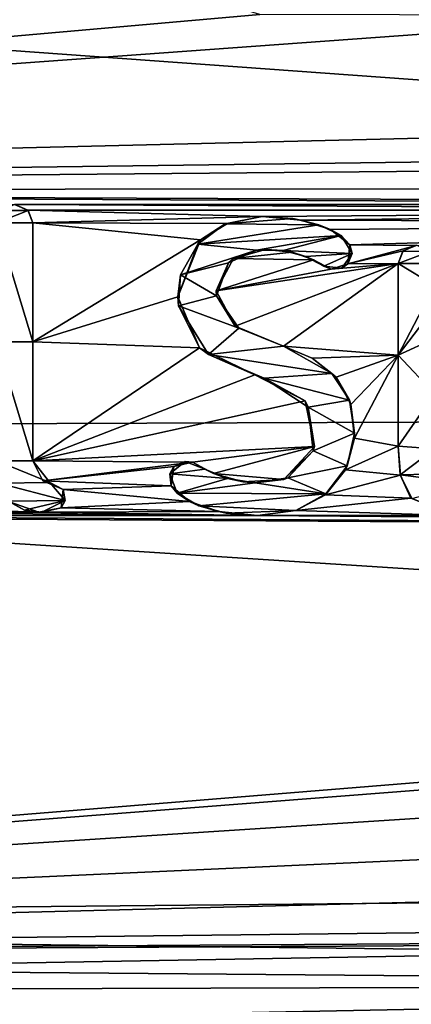
# Model space of a CAD drawing. Units: millimetres. Extents: x -98 to 98, y -182 to 30.
# Drawn here: x -82 to -79, y -8 to -1 of the extents above; entities that cross this region are included whole.
import ezdxf

# ---------------------------------------------------------------- set-up
doc = ezdxf.new("R2010")
doc.units = ezdxf.units.MM
doc.header["$LTSCALE"] = 83.276316
for name, color, linetype in [('136', 7, 'CONTINUOUS'), ('139', 7, 'CONTINUOUS'), ('200', 7, 'CONTINUOUS'), ('209', 7, 'CONTINUOUS'), ('301', 7, 'CONTINUOUS'), ('328', 7, 'CONTINUOUS'), ('329', 7, 'CONTINUOUS'), ('330', 7, 'CONTINUOUS'), ('331', 7, 'CONTINUOUS'), ('332', 7, 'CONTINUOUS'), ('333', 7, 'CONTINUOUS'), ('334', 7, 'CONTINUOUS'), ('342', 7, 'CONTINUOUS')]:
    doc.layers.add(name, color=color, linetype=linetype)

msp = doc.modelspace()

# ---------------------------------------------------------------- linework, layer by layer
at = {"layer": '136', "color": 253, "linetype": 'Continuous', "true_color": 0xababab}
for points in [[(-44.4044, -3.6628, 25.2856), (-95.1085, -0.0001, 25.4469), (-44.4044, 0.001, 25.0044), (-44.4044, -3.6628, 25.2856)], [(-95.1085, -3.8525, 25.7641), (-95.1085, -0.0001, 25.4469), (-44.4044, -3.6628, 25.2856), (-95.1085, -3.8525, 25.7641)], [(-44.4044, -7.1128, 26.0828), (-95.1085, -3.8525, 25.7641), (-44.4044, -3.6628, 25.2856), (-44.4044, -7.1128, 26.0828)], [(-95.1085, -7.6013, 26.7072), (-95.1085, -3.8525, 25.7641), (-44.4044, -7.1128, 26.0828), (-95.1085, -7.6013, 26.7072)], [(-95.1085, -7.6013, 26.7072), (-44.4044, -7.1128, 26.0828), (-76.894, -7.8134, 26.6122), (-95.1085, -7.6013, 26.7072)]]:
    msp.add_3dface(points, dxfattribs=at)
at = {"layer": '139', "color": 253, "linetype": 'Continuous', "true_color": 0xababab}
for points in [[(-95.0355, -0.0274, 75.0537), (-95.0355, -2.0312, 74.9744), (-81.081, -0.3215, 75.1736), (-95.0355, -0.0274, 75.0537)], [(-81.081, -0.3215, 75.1736), (-95.0355, -2.0312, 74.9744), (-79.8585, -0.6933, 75.177), (-81.081, -0.3215, 75.1736)], [(-95.0355, -2.0312, 74.9744), (-76.6712, -0.7026, 75.2046), (-79.8585, -0.6933, 75.177), (-95.0355, -2.0312, 74.9744)], [(-95.0355, -2.0312, 74.9744), (-54.7085, -1.0533, 75.3847), (-76.6712, -0.7026, 75.2046), (-95.0355, -2.0312, 74.9744)], [(-95.0355, -2.0312, 74.9744), (-54.7085, -1.5, 75.363), (-54.7085, -1.0533, 75.3847), (-95.0355, -2.0312, 74.9744)], [(-95.0355, -2.0312, 74.9744), (-44.4044, -1.5798, 75.4485), (-54.7085, -1.5, 75.363), (-95.0355, -2.0312, 74.9744)], [(-44.4044, -1.5798, 75.4485), (-95.0355, -2.0312, 74.9744), (-53.95, -2, 75.3365), (-44.4044, -1.5798, 75.4485)], [(-53.95, -2, 75.3365), (-95.0355, -2.0312, 74.9744), (-69.0385, -2.1372, 75.1936), (-53.95, -2, 75.3365)], [(-95.0355, -2.0312, 74.9744), (-81.723, -2.1372, 75.0825), (-73.2886, -2.1372, 75.1564), (-95.0355, -2.0312, 74.9744)], [(-95.0355, -2.0312, 74.9744), (-73.2886, -2.1372, 75.1564), (-69.0385, -2.1372, 75.1936), (-95.0355, -2.0312, 74.9744)], [(-81.723, -2.1372, 75.0825), (-81.6223, -2.1799, 75.0799), (-73.3891, -2.1801, 75.1519), (-81.723, -2.1372, 75.0825)], [(-73.2886, -2.1372, 75.1564), (-81.723, -2.1372, 75.0825), (-73.3891, -2.1801, 75.1519), (-73.2886, -2.1372, 75.1564)], [(-81.6223, -2.1799, 75.0799), (-81.5836, -2.2757, 75.072), (-79.8428, -2.2277, 75.0914), (-81.6223, -2.1799, 75.0799)], [(-81.6223, -2.1799, 75.0799), (-79.8428, -2.2277, 75.0914), (-73.3891, -2.1801, 75.1519), (-81.6223, -2.1799, 75.0799)], [(-79.8428, -2.2277, 75.0914), (-81.5836, -2.2757, 75.072), (-80.106, -2.2815, 75.0844), (-79.8428, -2.2277, 75.0914)], [(-79.8428, -2.2277, 75.0914), (-79.5468, -2.2552, 75.0916), (-73.3891, -2.1801, 75.1519), (-79.8428, -2.2277, 75.0914)], [(-73.3891, -2.1801, 75.1519), (-79.5468, -2.2552, 75.0916), (-73.4276, -2.2757, 75.1435), (-73.3891, -2.1801, 75.1519)], [(-81.5836, -2.2757, 75.072), (-81.5836, -3.1813, 74.9771), (-80.3093, -2.405, 75.0716), (-81.5836, -2.2757, 75.072)], [(-80.106, -2.2815, 75.0844), (-81.5836, -2.2757, 75.072), (-80.3093, -2.405, 75.0716), (-80.106, -2.2815, 75.0844)], [(-79.5468, -2.2552, 75.0916), (-79.3228, -2.3277, 75.0872), (-73.4276, -2.2757, 75.1435), (-79.5468, -2.2552, 75.0916)], [(-79.3228, -2.3277, 75.0872), (-79.1749, -2.4441, 75.0779), (-73.4276, -2.2757, 75.1435), (-79.3228, -2.3277, 75.0872)], [(-79.1749, -2.4441, 75.0779), (-78.6706, -2.4474, 75.082), (-73.4276, -2.2757, 75.1435), (-79.1749, -2.4441, 75.0779)], [(-80.3093, -2.405, 75.0716), (-81.5836, -3.1813, 74.9771), (-80.4821, -2.8379, 75.0265), (-80.3093, -2.405, 75.0716)], [(-79.1749, -2.4441, 75.0779), (-79.1892, -2.5867, 75.064), (-78.6706, -2.4474, 75.082), (-79.1749, -2.4441, 75.0779)], [(-78.6706, -2.4474, 75.082), (-79.1892, -2.5867, 75.064), (-78.7702, -2.4903, 75.0771), (-78.6706, -2.4474, 75.082)], [(-79.816, -2.4786, 75.069), (-80.0604, -2.5474, 75.0602), (-79.6147, -2.4999, 75.0687), (-79.816, -2.4786, 75.069)], [(-79.6147, -2.4999, 75.0687), (-80.0604, -2.5474, 75.0602), (-79.4517, -2.5575, 75.0646), (-79.6147, -2.4999, 75.0687)], [(-78.7702, -2.4903, 75.0771), (-79.1892, -2.5867, 75.064), (-78.8086, -2.5859, 75.0674), (-78.7702, -2.4903, 75.0771)], [(-80.0604, -2.5474, 75.0602), (-80.1919, -2.7928, 75.0339), (-79.4517, -2.5575, 75.0646), (-80.0604, -2.5474, 75.0602)], [(-79.4517, -2.5575, 75.0646), (-80.1919, -2.7928, 75.0339), (-79.3166, -2.6277, 75.0588), (-79.4517, -2.5575, 75.0646)], [(-80.1919, -2.7928, 75.0339), (-80.0465, -3.0622, 75.0049), (-78.8086, -2.5859, 75.0674), (-80.1919, -2.7928, 75.0339)], [(-79.3166, -2.6277, 75.0588), (-80.1919, -2.7928, 75.0339), (-78.8086, -2.5859, 75.0674), (-79.3166, -2.6277, 75.0588)], [(-80.0465, -3.0622, 75.0049), (-79.6797, -3.2122, 74.99), (-78.8086, -2.5859, 75.0674), (-80.0465, -3.0622, 75.0049)], [(-78.8086, -2.5859, 75.0674), (-79.6797, -3.2122, 74.99), (-78.8086, -3.2808, 74.9891), (-78.8086, -2.5859, 75.0674)], [(-79.1892, -2.5867, 75.064), (-79.3166, -2.6277, 75.0588), (-78.8086, -2.5859, 75.0674), (-79.1892, -2.5867, 75.064)], [(-80.4821, -2.8379, 75.0265), (-81.5836, -3.1813, 74.9771), (-80.3169, -3.2259, 74.9827), (-80.4821, -2.8379, 75.0265)], [(-81.5836, -3.1813, 74.9771), (-81.5836, -4.0831, 74.8507), (-80.3169, -3.2259, 74.9827), (-81.5836, -3.1813, 74.9771)], [(-79.6797, -3.2122, 74.99), (-79.4616, -3.3044, 74.9804), (-78.8086, -3.2808, 74.9891), (-79.6797, -3.2122, 74.99)], [(-80.3169, -3.2259, 74.9827), (-81.5836, -4.0831, 74.8507), (-79.8968, -3.4298, 74.9603), (-80.3169, -3.2259, 74.9827)], [(-79.4616, -3.3044, 74.9804), (-79.2784, -3.4495, 74.9631), (-78.8086, -3.2808, 74.9891), (-79.4616, -3.3044, 74.9804)], [(-79.2784, -3.4495, 74.9631), (-79.1673, -3.656, 74.9358), (-78.8086, -3.2808, 74.9891), (-79.2784, -3.4495, 74.9631)], [(-79.1673, -3.656, 74.9358), (-79.1408, -3.9109, 74.8988), (-78.8086, -3.2808, 74.9891), (-79.1673, -3.656, 74.9358)], [(-79.1408, -3.9109, 74.8988), (-78.8086, -3.9734, 74.8923), (-78.8086, -3.2808, 74.9891), (-79.1408, -3.9109, 74.8988)], [(-79.8968, -3.4298, 74.9603), (-81.5836, -4.0831, 74.8507), (-79.5143, -3.6284, 74.9366), (-79.8968, -3.4298, 74.9603)], [(-79.5143, -3.6284, 74.9366), (-81.5836, -4.0831, 74.8507), (-79.4429, -3.9759, 74.8863), (-79.5143, -3.6284, 74.9366)], [(-79.1408, -3.9109, 74.8988), (-79.2081, -4.1536, 74.8604), (-78.8086, -3.9734, 74.8923), (-79.1408, -3.9109, 74.8988)], [(-79.4429, -3.9759, 74.8863), (-81.5836, -4.0831, 74.8507), (-80.3703, -4.0956, 74.8594), (-79.4429, -3.9759, 74.8863)], [(-80.2113, -4.1807, 74.8472), (-79.4429, -3.9759, 74.8863), (-80.3703, -4.0956, 74.8594), (-80.2113, -4.1807, 74.8472)], [(-79.6781, -4.2249, 74.8447), (-79.4429, -3.9759, 74.8863), (-80.2113, -4.1807, 74.8472), (-79.6781, -4.2249, 74.8447)], [(-78.8086, -3.9734, 74.8923), (-79.2081, -4.1536, 74.8604), (-78.7907, -4.1924, 74.8579), (-78.8086, -3.9734, 74.8923)], [(-81.5836, -4.0831, 74.8507), (-81.5076, -4.2352, 74.8269), (-80.3703, -4.0956, 74.8594), (-81.5836, -4.0831, 74.8507)], [(-80.3703, -4.0956, 74.8594), (-81.5076, -4.2352, 74.8269), (-80.5122, -4.1262, 74.8533), (-80.3703, -4.0956, 74.8594)], [(-80.5122, -4.1262, 74.8533), (-81.5076, -4.2352, 74.8269), (-80.533, -4.2745, 74.829), (-80.5122, -4.1262, 74.8533)], [(-79.9869, -4.2428, 74.8391), (-79.6781, -4.2249, 74.8447), (-80.2113, -4.1807, 74.8472), (-79.9869, -4.2428, 74.8391)], [(-79.2081, -4.1536, 74.8604), (-79.3598, -4.3414, 74.8282), (-78.7907, -4.1924, 74.8579), (-79.2081, -4.1536, 74.8604)], [(-81.5076, -4.2352, 74.8269), (-81.3549, -4.3009, 74.8174), (-80.533, -4.2745, 74.829), (-81.5076, -4.2352, 74.8269)], [(-78.7907, -4.1924, 74.8579), (-79.3598, -4.3414, 74.8282), (-78.7111, -4.3667, 74.8297), (-78.7907, -4.1924, 74.8579)], [(-81.3549, -4.3009, 74.8174), (-81.3688, -4.4413, 74.7934), (-80.3928, -4.3927, 74.8104), (-81.3549, -4.3009, 74.8174)], [(-80.533, -4.2745, 74.829), (-81.3549, -4.3009, 74.8174), (-80.3928, -4.3927, 74.8104), (-80.533, -4.2745, 74.829)], [(-81.7631, -4.397, 74.7975), (-82.3252, -4.4485, 74.7837), (-81.5389, -4.4736, 74.7864), (-81.7631, -4.397, 74.7975)], [(-80.3928, -4.3927, 74.8104), (-81.3688, -4.4413, 74.7934), (-80.1714, -4.47, 74.7991), (-80.3928, -4.3927, 74.8104)], [(-79.3598, -4.3414, 74.8282), (-79.5864, -4.4605, 74.8059), (-78.7111, -4.3667, 74.8297), (-79.3598, -4.3414, 74.8282)], [(-78.7111, -4.3667, 74.8297), (-79.5864, -4.4605, 74.8059), (-78.3799, -4.4998, 74.8098), (-78.7111, -4.3667, 74.8297)], [(-82.9556, -4.4765, 74.7733), (-84.3168, -4.4991, 74.7573), (-79.8767, -4.5, 74.7965), (-82.9556, -4.4765, 74.7733)], [(-82.4028, -4.4512, 74.7826), (-82.9556, -4.4765, 74.7733), (-81.5389, -4.4736, 74.7864), (-82.4028, -4.4512, 74.7826)], [(-81.5389, -4.4736, 74.7864), (-82.9556, -4.4765, 74.7733), (-79.8767, -4.5, 74.7965), (-81.5389, -4.4736, 74.7864)], [(-82.3252, -4.4485, 74.7837), (-82.4028, -4.4512, 74.7826), (-81.5389, -4.4736, 74.7864), (-82.3252, -4.4485, 74.7837)], [(-81.3688, -4.4413, 74.7934), (-81.5389, -4.4736, 74.7864), (-80.1714, -4.47, 74.7991), (-81.3688, -4.4413, 74.7934)], [(-80.1714, -4.47, 74.7991), (-81.5389, -4.4736, 74.7864), (-79.8767, -4.5, 74.7965), (-80.1714, -4.47, 74.7991)], [(-79.5864, -4.4605, 74.8059), (-79.8767, -4.5, 74.7965), (-78.3799, -4.4998, 74.8098), (-79.5864, -4.4605, 74.8059)], [(-95.0355, -7.8571, 73.8408), (-56.0492, -4.693, 74.9734), (-86.154, -4.4991, 74.741), (-95.0355, -7.8571, 73.8408)], [(-86.154, -4.4991, 74.741), (-56.0492, -4.693, 74.9734), (-84.3168, -4.4991, 74.7573), (-86.154, -4.4991, 74.741)], [(-79.8767, -4.5, 74.7965), (-84.3168, -4.4991, 74.7573), (-56.0492, -4.693, 74.9734), (-79.8767, -4.5, 74.7965)], [(-79.8767, -4.5, 74.7965), (-56.0492, -4.693, 74.9734), (-78.3799, -4.4998, 74.8098), (-79.8767, -4.5, 74.7965)], [(-56.0492, -4.693, 74.9734), (-95.0355, -7.8571, 73.8408), (-56.7983, -4.8889, 74.9306), (-56.0492, -4.693, 74.9734)], [(-56.7983, -4.8889, 74.9306), (-95.0355, -7.8571, 73.8408), (-57.3464, -5.4238, 74.8191), (-56.7983, -4.8889, 74.9306)], [(-57.3464, -5.4238, 74.8191), (-95.0355, -7.8571, 73.8408), (-57.5495, -6.1591, 74.6518), (-57.3464, -5.4238, 74.8191)], [(-57.5495, -6.1591, 74.6518), (-95.0355, -7.8571, 73.8408), (-57.3459, -6.8899, 74.4671), (-57.5495, -6.1591, 74.6518)], [(-57.3459, -6.8899, 74.4671), (-95.0355, -7.8571, 73.8408), (-56.7953, -7.4179, 74.3233), (-57.3459, -6.8899, 74.4671)], [(-95.0355, -7.8571, 73.8408), (-56.0492, -7.6101, 74.2731), (-56.7953, -7.4179, 74.3233), (-95.0355, -7.8571, 73.8408)], [(-56.0492, -7.6101, 74.2731), (-95.0355, -7.8571, 73.8408), (-51.3493, -7.6197, 74.313), (-56.0492, -7.6101, 74.2731)], [(-95.0355, -7.8571, 73.8408), (-69.6667, -8.0733, 74.0041), (-51.3493, -7.6197, 74.313), (-95.0355, -7.8571, 73.8408)]]:
    msp.add_3dface(points, dxfattribs=at)
at = {"layer": '200', "color": 253, "linetype": 'Continuous', "true_color": 0xababab}
for points in [[(-95.1085, -7.6013, 26.7072), (-76.894, -7.8134, 26.6122), (-95.1127, -8.1367, 27.0267), (-95.1085, -7.6013, 26.7072)], [(-76.894, -7.8134, 26.6122), (-58.7404, -8.0244, 26.5187), (-95.1127, -8.1367, 27.0267), (-76.894, -7.8134, 26.6122)], [(-58.7404, -8.0244, 26.5187), (-58.7445, -8.5548, 26.8454), (-95.1127, -8.1367, 27.0267), (-58.7404, -8.0244, 26.5187)], [(-95.1127, -8.1367, 27.0267), (-58.7445, -8.5548, 26.8454), (-95.1139, -8.4962, 27.5369), (-95.1127, -8.1367, 27.0267)]]:
    msp.add_3dface(points, dxfattribs=at)
at = {"layer": '209', "color": 253, "linetype": 'Continuous', "true_color": 0xababab}
for points in [[(-69.6667, -8.0733, 74.0041), (-95.0355, -7.8571, 73.8408), (-95.0381, -8.5749, 73.349), (-69.6667, -8.0733, 74.0041)], [(-44.4044, -8.2886, 74.1658), (-69.6667, -8.0733, 74.0041), (-95.0381, -8.5749, 73.349), (-44.4044, -8.2886, 74.1658)]]:
    msp.add_3dface(points, dxfattribs=at)
at = {"layer": '301', "color": 178, "linetype": 'Continuous', "true_color": 0x00000b}
for points in [[(-81.7222, -2.1369, 75.1829), (-81.825, -2.1824, 75.1782), (-81.6194, -2.1828, 75.18), (-81.7222, -2.1369, 75.1829)], [(-81.825, -2.1824, 75.1782), (-81.8611, -2.2757, 75.17), (-81.6194, -2.1828, 75.18), (-81.825, -2.1824, 75.1782)], [(-81.6194, -2.1828, 75.18), (-81.8611, -2.2757, 75.17), (-81.5836, -2.2757, 75.1724), (-81.6194, -2.1828, 75.18)], [(-79.6097, -2.2426, 75.1925), (-79.8428, -2.2277, 75.1918), (-80.123, -2.2845, 75.1844), (-79.6097, -2.2426, 75.1925)], [(-79.4099, -2.2928, 75.1899), (-79.6097, -2.2426, 75.1925), (-80.123, -2.2845, 75.1844), (-79.4099, -2.2928, 75.1899)], [(-81.8611, -2.2757, 75.17), (-81.8611, -3.1813, 75.0754), (-81.5836, -3.1813, 75.0778), (-81.8611, -2.2757, 75.17)], [(-81.5836, -2.2757, 75.1724), (-81.8611, -2.2757, 75.17), (-81.5836, -3.1813, 75.0778), (-81.5836, -2.2757, 75.1724)], [(-80.3313, -2.4374, 75.1688), (-79.4099, -2.2928, 75.1899), (-80.123, -2.2845, 75.1844), (-80.3313, -2.4374, 75.1688)], [(-79.2404, -2.3735, 75.1842), (-79.4099, -2.2928, 75.1899), (-80.3313, -2.4374, 75.1688), (-79.2404, -2.3735, 75.1842)], [(-79.8836, -2.4849, 75.1683), (-79.2404, -2.3735, 75.1842), (-80.3313, -2.4374, 75.1688), (-79.8836, -2.4849, 75.1683)], [(-79.6814, -2.487, 75.1698), (-79.2404, -2.3735, 75.1842), (-79.8836, -2.4849, 75.1683), (-79.6814, -2.487, 75.1698)], [(-79.1586, -2.5081, 75.1724), (-79.2404, -2.3735, 75.1842), (-79.6814, -2.487, 75.1698), (-79.1586, -2.5081, 75.1724)], [(-80.4615, -2.6703, 75.1449), (-79.8836, -2.4849, 75.1683), (-80.3313, -2.4374, 75.1688), (-80.4615, -2.6703, 75.1449)], [(-78.6697, -2.4471, 75.1825), (-78.7726, -2.4927, 75.1773), (-78.5669, -2.4929, 75.179), (-78.6697, -2.4471, 75.1825)], [(-80.0969, -2.5815, 75.157), (-79.8836, -2.4849, 75.1683), (-80.4615, -2.6703, 75.1449), (-80.0969, -2.5815, 75.157)], [(-79.5112, -2.5319, 75.167), (-79.1586, -2.5081, 75.1724), (-79.6814, -2.487, 75.1698), (-79.5112, -2.5319, 75.167)], [(-79.3726, -2.6044, 75.1611), (-79.1586, -2.5081, 75.1724), (-79.5112, -2.5319, 75.167), (-79.3726, -2.6044, 75.1611)], [(-79.2368, -2.621, 75.1607), (-79.1586, -2.5081, 75.1724), (-79.3726, -2.6044, 75.1611), (-79.2368, -2.621, 75.1607)], [(-78.7726, -2.4927, 75.1773), (-78.8086, -2.5859, 75.1679), (-78.5669, -2.4929, 75.179), (-78.7726, -2.4927, 75.1773)], [(-78.5669, -2.4929, 75.179), (-78.8086, -2.5859, 75.1679), (-78.5311, -2.5859, 75.1703), (-78.5669, -2.4929, 75.179)], [(-80.1891, -2.8317, 75.1303), (-80.0969, -2.5815, 75.157), (-80.4615, -2.6703, 75.1449), (-80.1891, -2.8317, 75.1303)], [(-78.8086, -2.5859, 75.1679), (-78.8086, -3.2807, 75.0899), (-78.5311, -2.7524, 75.1533), (-78.8086, -2.5859, 75.1679)], [(-78.5311, -2.5859, 75.1703), (-78.8086, -2.5859, 75.1679), (-78.5311, -2.7524, 75.1533), (-78.5311, -2.5859, 75.1703)], [(-80.4786, -2.9077, 75.1194), (-80.1891, -2.8317, 75.1303), (-80.4615, -2.6703, 75.1449), (-80.4786, -2.9077, 75.1194)], [(-78.5311, -2.7524, 75.1533), (-78.8086, -3.2807, 75.0899), (-78.5311, -2.9189, 75.1353), (-78.5311, -2.7524, 75.1533)], [(-80.0181, -3.0759, 75.1042), (-80.1891, -2.8317, 75.1303), (-80.4786, -2.9077, 75.1194), (-80.0181, -3.0759, 75.1042)], [(-80.2494, -3.277, 75.0777), (-80.0181, -3.0759, 75.1042), (-80.4786, -2.9077, 75.1194), (-80.2494, -3.277, 75.0777)], [(-78.5311, -2.9189, 75.1353), (-78.8086, -3.2807, 75.0899), (-78.5311, -3.1544, 75.1079), (-78.5311, -2.9189, 75.1353)], [(-79.6802, -3.2127, 75.0907), (-80.0181, -3.0759, 75.1042), (-80.2494, -3.277, 75.0777), (-79.6802, -3.2127, 75.0907)], [(-81.8611, -3.1813, 75.0754), (-81.8611, -4.0831, 74.9494), (-81.5836, -4.0831, 74.9519), (-81.8611, -3.1813, 75.0754)], [(-81.5836, -3.1813, 75.0778), (-81.8611, -3.1813, 75.0754), (-81.5836, -4.0831, 74.9519), (-81.5836, -3.1813, 75.0778)], [(-79.3131, -3.4215, 75.0674), (-79.6802, -3.2127, 75.0907), (-80.2494, -3.277, 75.0777), (-79.3131, -3.4215, 75.0674)], [(-78.5311, -3.1544, 75.1079), (-78.8086, -3.2807, 75.0899), (-78.5311, -3.5742, 75.0538), (-78.5311, -3.1544, 75.1079)], [(-79.8264, -3.4562, 75.0583), (-79.3131, -3.4215, 75.0674), (-80.2494, -3.277, 75.0777), (-79.8264, -3.4562, 75.0583)], [(-78.8086, -3.2807, 75.0899), (-78.8086, -3.9734, 74.9934), (-78.5311, -3.5742, 75.0538), (-78.8086, -3.2807, 75.0899)], [(-79.1786, -3.6238, 75.0412), (-79.3131, -3.4215, 75.0674), (-79.8264, -3.4562, 75.0583), (-79.1786, -3.6238, 75.0412)], [(-79.4912, -3.6759, 75.0311), (-79.1786, -3.6238, 75.0412), (-79.8264, -3.4562, 75.0583), (-79.4912, -3.6759, 75.0311)], [(-78.5311, -3.5742, 75.0538), (-78.8086, -3.9734, 74.9934), (-78.5311, -3.9931, 74.9929), (-78.5311, -3.5742, 75.0538)], [(-79.1392, -3.8732, 75.0056), (-79.1786, -3.6238, 75.0412), (-79.4912, -3.6759, 75.0311), (-79.1392, -3.8732, 75.0056)], [(-79.4527, -4.0095, 74.9822), (-79.1392, -3.8732, 75.0056), (-79.4912, -3.6759, 75.0311), (-79.4527, -4.0095, 74.9822)], [(-79.1955, -4.1223, 74.9668), (-79.1392, -3.8732, 75.0056), (-79.4527, -4.0095, 74.9822), (-79.1955, -4.1223, 74.9668)], [(-79.6468, -4.2144, 74.948), (-79.1955, -4.1223, 74.9668), (-79.4527, -4.0095, 74.9822), (-79.6468, -4.2144, 74.948)], [(-78.5311, -3.9931, 74.9929), (-78.8086, -3.9734, 74.9934), (-78.7922, -4.1918, 74.9593), (-78.5311, -3.9931, 74.9929)], [(-78.4843, -4.1831, 74.9634), (-78.5311, -3.9931, 74.9929), (-78.7922, -4.1918, 74.9593), (-78.4843, -4.1831, 74.9634)], [(-81.5836, -4.0831, 74.9519), (-81.8611, -4.0831, 74.9494), (-81.4562, -4.2488, 74.9264), (-81.5836, -4.0831, 74.9519)], [(-81.4562, -4.2488, 74.9264), (-81.8611, -4.0831, 74.9494), (-81.8468, -4.2548, 74.922), (-81.4562, -4.2488, 74.9264)], [(-80.4265, -4.0895, 74.9611), (-80.5422, -4.1828, 74.9452), (-80.2769, -4.1481, 74.9531), (-80.4265, -4.0895, 74.9611)], [(-80.2769, -4.1481, 74.9531), (-80.5422, -4.1828, 74.9452), (-80.1053, -4.2179, 74.9434), (-80.2769, -4.1481, 74.9531)], [(-80.5422, -4.1828, 74.9452), (-80.4887, -4.3296, 74.9216), (-80.1053, -4.2179, 74.9434), (-80.5422, -4.1828, 74.9452)], [(-79.3577, -4.3356, 74.9306), (-79.1955, -4.1223, 74.9668), (-79.6468, -4.2144, 74.948), (-79.3577, -4.3356, 74.9306)], [(-78.2735, -4.2559, 74.9534), (-78.4843, -4.1831, 74.9634), (-78.7922, -4.1918, 74.9593), (-78.2735, -4.2559, 74.9534)], [(-81.3378, -4.3865, 74.9045), (-81.4562, -4.2488, 74.9264), (-81.8468, -4.2548, 74.922), (-81.3378, -4.3865, 74.9045)], [(-81.7705, -4.39, 74.9001), (-81.3378, -4.3865, 74.9045), (-81.8468, -4.2548, 74.922), (-81.7705, -4.39, 74.9001)], [(-80.1053, -4.2179, 74.9434), (-80.4887, -4.3296, 74.9216), (-79.895, -4.2521, 74.9397), (-80.1053, -4.2179, 74.9434)], [(-80.4887, -4.3296, 74.9216), (-79.3577, -4.3356, 74.9306), (-79.895, -4.2521, 74.9397), (-80.4887, -4.3296, 74.9216)], [(-79.895, -4.2521, 74.9397), (-79.3577, -4.3356, 74.9306), (-79.6468, -4.2144, 74.948), (-79.895, -4.2521, 74.9397)], [(-78.7047, -4.3702, 74.9306), (-78.2735, -4.2559, 74.9534), (-78.7922, -4.1918, 74.9593), (-78.7047, -4.3702, 74.9306)], [(-80.3225, -4.4251, 74.9069), (-79.3577, -4.3356, 74.9306), (-80.4887, -4.3296, 74.9216), (-80.3225, -4.4251, 74.9069)], [(-79.5851, -4.4619, 74.9072), (-79.3577, -4.3356, 74.9306), (-80.3225, -4.4251, 74.9069), (-79.5851, -4.4619, 74.9072)], [(-81.6473, -4.4592, 74.8894), (-81.3378, -4.3865, 74.9045), (-81.7705, -4.39, 74.9001), (-81.6473, -4.4592, 74.8894)], [(-81.5174, -4.4743, 74.8879), (-81.3378, -4.3865, 74.9045), (-81.6473, -4.4592, 74.8894), (-81.5174, -4.4743, 74.8879)], [(-80.1159, -4.4807, 74.8992), (-79.5851, -4.4619, 74.9072), (-80.3225, -4.4251, 74.9069), (-80.1159, -4.4807, 74.8992)], [(-79.8767, -4.5, 74.898), (-79.5851, -4.4619, 74.9072), (-80.1159, -4.4807, 74.8992), (-79.8767, -4.5, 74.898)]]:
    msp.add_3dface(points, dxfattribs=at)
at = {"layer": '328', "color": 7, "linetype": 'Continuous'}
for points in [[(-81.6223, -2.1799, 75.0799), (-81.723, -2.1372, 75.0825), (-81.7222, -2.1369, 75.1829), (-81.6223, -2.1799, 75.0799)], [(-81.6223, -2.1799, 75.0799), (-81.7222, -2.1369, 75.1829), (-81.6194, -2.1828, 75.18), (-81.6223, -2.1799, 75.0799)], [(-81.5836, -2.2757, 75.072), (-81.6223, -2.1799, 75.0799), (-81.5836, -2.2757, 75.1724), (-81.5836, -2.2757, 75.072)], [(-81.6223, -2.1799, 75.0799), (-81.6194, -2.1828, 75.18), (-81.5836, -2.2757, 75.1724), (-81.6223, -2.1799, 75.0799)]]:
    msp.add_3dface(points, dxfattribs=at)
at = {"layer": '329', "color": 7, "linetype": 'Continuous'}
for points in [[(-81.5836, -3.1813, 74.9771), (-81.5836, -2.2757, 75.072), (-81.5836, -3.1813, 75.0778), (-81.5836, -3.1813, 74.9771)], [(-81.5836, -2.2757, 75.072), (-81.5836, -2.2757, 75.1724), (-81.5836, -3.1813, 75.0778), (-81.5836, -2.2757, 75.072)], [(-81.5836, -4.0831, 74.8507), (-81.5836, -3.1813, 74.9771), (-81.5836, -4.0831, 74.9519), (-81.5836, -4.0831, 74.8507)], [(-81.5836, -3.1813, 74.9771), (-81.5836, -3.1813, 75.0778), (-81.5836, -4.0831, 74.9519), (-81.5836, -3.1813, 74.9771)]]:
    msp.add_3dface(points, dxfattribs=at)
at = {"layer": '330', "color": 7, "linetype": 'Continuous'}
for points in [[(-81.5076, -4.2352, 74.8269), (-81.5836, -4.0831, 74.8507), (-81.4562, -4.2488, 74.9264), (-81.5076, -4.2352, 74.8269)], [(-81.5836, -4.0831, 74.8507), (-81.5836, -4.0831, 74.9519), (-81.4562, -4.2488, 74.9264), (-81.5836, -4.0831, 74.8507)], [(-81.3549, -4.3009, 74.8174), (-81.5076, -4.2352, 74.8269), (-81.4562, -4.2488, 74.9264), (-81.3549, -4.3009, 74.8174)], [(-81.3549, -4.3009, 74.8174), (-81.4562, -4.2488, 74.9264), (-81.3378, -4.3865, 74.9045), (-81.3549, -4.3009, 74.8174)], [(-81.3688, -4.4413, 74.7934), (-81.3549, -4.3009, 74.8174), (-81.3378, -4.3865, 74.9045), (-81.3688, -4.4413, 74.7934)], [(-81.7631, -4.397, 74.7975), (-81.6473, -4.4592, 74.8894), (-81.7705, -4.39, 74.9001), (-81.7631, -4.397, 74.7975)], [(-81.7631, -4.397, 74.7975), (-81.5389, -4.4736, 74.7864), (-81.6473, -4.4592, 74.8894), (-81.7631, -4.397, 74.7975)], [(-81.3688, -4.4413, 74.7934), (-81.3378, -4.3865, 74.9045), (-81.5174, -4.4743, 74.8879), (-81.3688, -4.4413, 74.7934)], [(-81.5389, -4.4736, 74.7864), (-81.5174, -4.4743, 74.8879), (-81.6473, -4.4592, 74.8894), (-81.5389, -4.4736, 74.7864)], [(-81.5389, -4.4736, 74.7864), (-81.3688, -4.4413, 74.7934), (-81.5174, -4.4743, 74.8879), (-81.5389, -4.4736, 74.7864)]]:
    msp.add_3dface(points, dxfattribs=at)
at = {"layer": '331', "color": 7, "linetype": 'Continuous'}
for points in [[(-79.8428, -2.2277, 75.1918), (-80.106, -2.2815, 75.0844), (-80.123, -2.2845, 75.1844), (-79.8428, -2.2277, 75.1918)], [(-79.8428, -2.2277, 75.0914), (-80.106, -2.2815, 75.0844), (-79.8428, -2.2277, 75.1918), (-79.8428, -2.2277, 75.0914)], [(-80.3093, -2.405, 75.0716), (-80.3313, -2.4374, 75.1688), (-80.123, -2.2845, 75.1844), (-80.3093, -2.405, 75.0716)], [(-80.106, -2.2815, 75.0844), (-80.3093, -2.405, 75.0716), (-80.123, -2.2845, 75.1844), (-80.106, -2.2815, 75.0844)], [(-80.3093, -2.405, 75.0716), (-80.4821, -2.8379, 75.0265), (-80.3313, -2.4374, 75.1688), (-80.3093, -2.405, 75.0716)], [(-80.4821, -2.8379, 75.0265), (-80.4615, -2.6703, 75.1449), (-80.3313, -2.4374, 75.1688), (-80.4821, -2.8379, 75.0265)], [(-80.4821, -2.8379, 75.0265), (-80.4786, -2.9077, 75.1194), (-80.4615, -2.6703, 75.1449), (-80.4821, -2.8379, 75.0265)], [(-80.4821, -2.8379, 75.0265), (-80.3169, -3.2259, 74.9827), (-80.4786, -2.9077, 75.1194), (-80.4821, -2.8379, 75.0265)], [(-80.3169, -3.2259, 74.9827), (-80.2494, -3.277, 75.0777), (-80.4786, -2.9077, 75.1194), (-80.3169, -3.2259, 74.9827)], [(-80.3169, -3.2259, 74.9827), (-79.8968, -3.4298, 74.9603), (-80.2494, -3.277, 75.0777), (-80.3169, -3.2259, 74.9827)], [(-79.8968, -3.4298, 74.9603), (-79.8264, -3.4562, 75.0583), (-80.2494, -3.277, 75.0777), (-79.8968, -3.4298, 74.9603)], [(-79.8968, -3.4298, 74.9603), (-79.5143, -3.6284, 74.9366), (-79.8264, -3.4562, 75.0583), (-79.8968, -3.4298, 74.9603)], [(-79.5143, -3.6284, 74.9366), (-79.4912, -3.6759, 75.0311), (-79.8264, -3.4562, 75.0583), (-79.5143, -3.6284, 74.9366)], [(-79.5143, -3.6284, 74.9366), (-79.4429, -3.9759, 74.8863), (-79.4912, -3.6759, 75.0311), (-79.5143, -3.6284, 74.9366)], [(-79.4429, -3.9759, 74.8863), (-79.4527, -4.0095, 74.9822), (-79.4912, -3.6759, 75.0311), (-79.4429, -3.9759, 74.8863)], [(-79.4429, -3.9759, 74.8863), (-79.6781, -4.2249, 74.8447), (-79.4527, -4.0095, 74.9822), (-79.4429, -3.9759, 74.8863)], [(-79.6781, -4.2249, 74.8447), (-79.6468, -4.2144, 74.948), (-79.4527, -4.0095, 74.9822), (-79.6781, -4.2249, 74.8447)], [(-80.5122, -4.1262, 74.8533), (-80.5422, -4.1828, 74.9452), (-80.4265, -4.0895, 74.9611), (-80.5122, -4.1262, 74.8533)], [(-80.3703, -4.0956, 74.8594), (-80.5122, -4.1262, 74.8533), (-80.4265, -4.0895, 74.9611), (-80.3703, -4.0956, 74.8594)], [(-80.3703, -4.0956, 74.8594), (-80.4265, -4.0895, 74.9611), (-80.2769, -4.1481, 74.9531), (-80.3703, -4.0956, 74.8594)], [(-80.2113, -4.1807, 74.8472), (-80.3703, -4.0956, 74.8594), (-80.2769, -4.1481, 74.9531), (-80.2113, -4.1807, 74.8472)], [(-80.5122, -4.1262, 74.8533), (-80.533, -4.2745, 74.829), (-80.5422, -4.1828, 74.9452), (-80.5122, -4.1262, 74.8533)], [(-80.533, -4.2745, 74.829), (-80.4887, -4.3296, 74.9216), (-80.5422, -4.1828, 74.9452), (-80.533, -4.2745, 74.829)], [(-80.2113, -4.1807, 74.8472), (-80.2769, -4.1481, 74.9531), (-80.1053, -4.2179, 74.9434), (-80.2113, -4.1807, 74.8472)], [(-79.9869, -4.2428, 74.8391), (-80.2113, -4.1807, 74.8472), (-80.1053, -4.2179, 74.9434), (-79.9869, -4.2428, 74.8391)], [(-79.9869, -4.2428, 74.8391), (-80.1053, -4.2179, 74.9434), (-79.895, -4.2521, 74.9397), (-79.9869, -4.2428, 74.8391)], [(-79.6781, -4.2249, 74.8447), (-79.9869, -4.2428, 74.8391), (-79.895, -4.2521, 74.9397), (-79.6781, -4.2249, 74.8447)], [(-79.6781, -4.2249, 74.8447), (-79.895, -4.2521, 74.9397), (-79.6468, -4.2144, 74.948), (-79.6781, -4.2249, 74.8447)], [(-80.533, -4.2745, 74.829), (-80.3928, -4.3927, 74.8104), (-80.4887, -4.3296, 74.9216), (-80.533, -4.2745, 74.829)], [(-80.3928, -4.3927, 74.8104), (-80.3225, -4.4251, 74.9069), (-80.4887, -4.3296, 74.9216), (-80.3928, -4.3927, 74.8104)], [(-80.3928, -4.3927, 74.8104), (-80.1714, -4.47, 74.7991), (-80.3225, -4.4251, 74.9069), (-80.3928, -4.3927, 74.8104)], [(-80.1714, -4.47, 74.7991), (-80.1159, -4.4807, 74.8992), (-80.3225, -4.4251, 74.9069), (-80.1714, -4.47, 74.7991)], [(-80.1714, -4.47, 74.7991), (-79.8767, -4.5, 74.7965), (-80.1159, -4.4807, 74.8992), (-80.1714, -4.47, 74.7991)], [(-79.8767, -4.5, 74.7965), (-79.8767, -4.5, 74.898), (-80.1159, -4.4807, 74.8992), (-79.8767, -4.5, 74.7965)]]:
    msp.add_3dface(points, dxfattribs=at)
at = {"layer": '332', "color": 7, "linetype": 'Continuous'}
for points in [[(-79.5468, -2.2552, 75.0916), (-79.8428, -2.2277, 75.0914), (-79.6097, -2.2426, 75.1925), (-79.5468, -2.2552, 75.0916)], [(-79.8428, -2.2277, 75.0914), (-79.8428, -2.2277, 75.1918), (-79.6097, -2.2426, 75.1925), (-79.8428, -2.2277, 75.0914)], [(-79.5468, -2.2552, 75.0916), (-79.6097, -2.2426, 75.1925), (-79.4099, -2.2928, 75.1899), (-79.5468, -2.2552, 75.0916)], [(-79.3228, -2.3277, 75.0872), (-79.5468, -2.2552, 75.0916), (-79.4099, -2.2928, 75.1899), (-79.3228, -2.3277, 75.0872)], [(-79.3228, -2.3277, 75.0872), (-79.4099, -2.2928, 75.1899), (-79.2404, -2.3735, 75.1842), (-79.3228, -2.3277, 75.0872)], [(-79.1749, -2.4441, 75.0779), (-79.3228, -2.3277, 75.0872), (-79.2404, -2.3735, 75.1842), (-79.1749, -2.4441, 75.0779)], [(-79.1749, -2.4441, 75.0779), (-79.2404, -2.3735, 75.1842), (-79.1586, -2.5081, 75.1724), (-79.1749, -2.4441, 75.0779)], [(-79.1892, -2.5867, 75.064), (-79.1749, -2.4441, 75.0779), (-79.1586, -2.5081, 75.1724), (-79.1892, -2.5867, 75.064)], [(-80.0604, -2.5474, 75.0602), (-79.8836, -2.4849, 75.1683), (-80.0969, -2.5815, 75.157), (-80.0604, -2.5474, 75.0602)], [(-80.0604, -2.5474, 75.0602), (-79.816, -2.4786, 75.069), (-79.8836, -2.4849, 75.1683), (-80.0604, -2.5474, 75.0602)], [(-79.816, -2.4786, 75.069), (-79.6814, -2.487, 75.1698), (-79.8836, -2.4849, 75.1683), (-79.816, -2.4786, 75.069)], [(-79.816, -2.4786, 75.069), (-79.6147, -2.4999, 75.0687), (-79.6814, -2.487, 75.1698), (-79.816, -2.4786, 75.069)], [(-79.6147, -2.4999, 75.0687), (-79.5112, -2.5319, 75.167), (-79.6814, -2.487, 75.1698), (-79.6147, -2.4999, 75.0687)], [(-79.6147, -2.4999, 75.0687), (-79.4517, -2.5575, 75.0646), (-79.5112, -2.5319, 75.167), (-79.6147, -2.4999, 75.0687)], [(-79.4517, -2.5575, 75.0646), (-79.3726, -2.6044, 75.1611), (-79.5112, -2.5319, 75.167), (-79.4517, -2.5575, 75.0646)], [(-79.1892, -2.5867, 75.064), (-79.1586, -2.5081, 75.1724), (-79.2368, -2.621, 75.1607), (-79.1892, -2.5867, 75.064)], [(-80.1919, -2.7928, 75.0339), (-80.0604, -2.5474, 75.0602), (-80.0969, -2.5815, 75.157), (-80.1919, -2.7928, 75.0339)], [(-80.1919, -2.7928, 75.0339), (-80.0969, -2.5815, 75.157), (-80.1891, -2.8317, 75.1303), (-80.1919, -2.7928, 75.0339)], [(-79.4517, -2.5575, 75.0646), (-79.3166, -2.6277, 75.0588), (-79.3726, -2.6044, 75.1611), (-79.4517, -2.5575, 75.0646)], [(-79.3166, -2.6277, 75.0588), (-79.2368, -2.621, 75.1607), (-79.3726, -2.6044, 75.1611), (-79.3166, -2.6277, 75.0588)], [(-79.3166, -2.6277, 75.0588), (-79.1892, -2.5867, 75.064), (-79.2368, -2.621, 75.1607), (-79.3166, -2.6277, 75.0588)], [(-80.0465, -3.0622, 75.0049), (-80.1919, -2.7928, 75.0339), (-80.1891, -2.8317, 75.1303), (-80.0465, -3.0622, 75.0049)], [(-80.0465, -3.0622, 75.0049), (-80.1891, -2.8317, 75.1303), (-80.0181, -3.0759, 75.1042), (-80.0465, -3.0622, 75.0049)], [(-79.6797, -3.2122, 74.99), (-80.0465, -3.0622, 75.0049), (-79.6802, -3.2127, 75.0907), (-79.6797, -3.2122, 74.99)], [(-80.0465, -3.0622, 75.0049), (-80.0181, -3.0759, 75.1042), (-79.6802, -3.2127, 75.0907), (-80.0465, -3.0622, 75.0049)], [(-79.6797, -3.2122, 74.99), (-79.6802, -3.2127, 75.0907), (-79.3131, -3.4215, 75.0674), (-79.6797, -3.2122, 74.99)], [(-79.4616, -3.3044, 74.9804), (-79.6797, -3.2122, 74.99), (-79.3131, -3.4215, 75.0674), (-79.4616, -3.3044, 74.9804)], [(-79.2784, -3.4495, 74.9631), (-79.4616, -3.3044, 74.9804), (-79.3131, -3.4215, 75.0674), (-79.2784, -3.4495, 74.9631)], [(-79.2784, -3.4495, 74.9631), (-79.3131, -3.4215, 75.0674), (-79.1786, -3.6238, 75.0412), (-79.2784, -3.4495, 74.9631)], [(-79.1673, -3.656, 74.9358), (-79.2784, -3.4495, 74.9631), (-79.1786, -3.6238, 75.0412), (-79.1673, -3.656, 74.9358)], [(-79.1673, -3.656, 74.9358), (-79.1786, -3.6238, 75.0412), (-79.1392, -3.8732, 75.0056), (-79.1673, -3.656, 74.9358)], [(-79.1408, -3.9109, 74.8988), (-79.1673, -3.656, 74.9358), (-79.1392, -3.8732, 75.0056), (-79.1408, -3.9109, 74.8988)], [(-79.1408, -3.9109, 74.8988), (-79.1392, -3.8732, 75.0056), (-79.1955, -4.1223, 74.9668), (-79.1408, -3.9109, 74.8988)], [(-79.2081, -4.1536, 74.8604), (-79.1408, -3.9109, 74.8988), (-79.1955, -4.1223, 74.9668), (-79.2081, -4.1536, 74.8604)], [(-79.3598, -4.3414, 74.8282), (-79.2081, -4.1536, 74.8604), (-79.3577, -4.3356, 74.9306), (-79.3598, -4.3414, 74.8282)], [(-79.2081, -4.1536, 74.8604), (-79.1955, -4.1223, 74.9668), (-79.3577, -4.3356, 74.9306), (-79.2081, -4.1536, 74.8604)], [(-79.3598, -4.3414, 74.8282), (-79.3577, -4.3356, 74.9306), (-79.5851, -4.4619, 74.9072), (-79.3598, -4.3414, 74.8282)], [(-79.5864, -4.4605, 74.8059), (-79.3598, -4.3414, 74.8282), (-79.5851, -4.4619, 74.9072), (-79.5864, -4.4605, 74.8059)], [(-79.8767, -4.5, 74.7965), (-79.5864, -4.4605, 74.8059), (-79.8767, -4.5, 74.898), (-79.8767, -4.5, 74.7965)], [(-79.5864, -4.4605, 74.8059), (-79.5851, -4.4619, 74.9072), (-79.8767, -4.5, 74.898), (-79.5864, -4.4605, 74.8059)]]:
    msp.add_3dface(points, dxfattribs=at)
at = {"layer": '333', "color": 7, "linetype": 'Continuous'}
for points in [[(-78.8086, -2.5859, 75.0674), (-78.8086, -3.2808, 74.9891), (-78.8086, -2.5859, 75.1679), (-78.8086, -2.5859, 75.0674)], [(-78.8086, -3.2808, 74.9891), (-78.8086, -3.2807, 75.0899), (-78.8086, -2.5859, 75.1679), (-78.8086, -3.2808, 74.9891)], [(-78.8086, -3.2808, 74.9891), (-78.8086, -3.9734, 74.8923), (-78.8086, -3.2807, 75.0899), (-78.8086, -3.2808, 74.9891)], [(-78.8086, -3.9734, 74.8923), (-78.8086, -3.9734, 74.9934), (-78.8086, -3.2807, 75.0899), (-78.8086, -3.9734, 74.8923)]]:
    msp.add_3dface(points, dxfattribs=at)
at = {"layer": '334', "color": 7, "linetype": 'Continuous'}
for points in [[(-78.7702, -2.4903, 75.0771), (-78.7726, -2.4927, 75.1773), (-78.6697, -2.4471, 75.1825), (-78.7702, -2.4903, 75.0771)], [(-78.6706, -2.4474, 75.082), (-78.7702, -2.4903, 75.0771), (-78.6697, -2.4471, 75.1825), (-78.6706, -2.4474, 75.082)], [(-78.7702, -2.4903, 75.0771), (-78.8086, -2.5859, 75.0674), (-78.7726, -2.4927, 75.1773), (-78.7702, -2.4903, 75.0771)], [(-78.8086, -2.5859, 75.0674), (-78.8086, -2.5859, 75.1679), (-78.7726, -2.4927, 75.1773), (-78.8086, -2.5859, 75.0674)]]:
    msp.add_3dface(points, dxfattribs=at)
at = {"layer": '342', "color": 7, "linetype": 'Continuous'}
for points in [[(-78.8086, -3.9734, 74.8923), (-78.7907, -4.1924, 74.8579), (-78.8086, -3.9734, 74.9934), (-78.8086, -3.9734, 74.8923)], [(-78.8086, -3.9734, 74.9934), (-78.7907, -4.1924, 74.8579), (-78.7922, -4.1918, 74.9593), (-78.8086, -3.9734, 74.9934)], [(-78.7907, -4.1924, 74.8579), (-78.7111, -4.3667, 74.8297), (-78.7922, -4.1918, 74.9593), (-78.7907, -4.1924, 74.8579)], [(-78.7111, -4.3667, 74.8297), (-78.7047, -4.3702, 74.9306), (-78.7922, -4.1918, 74.9593), (-78.7111, -4.3667, 74.8297)], [(-78.7111, -4.3667, 74.8297), (-78.3799, -4.4998, 74.8098), (-78.7047, -4.3702, 74.9306), (-78.7111, -4.3667, 74.8297)]]:
    msp.add_3dface(points, dxfattribs=at)

doc.saveas('drawing.dxf')
